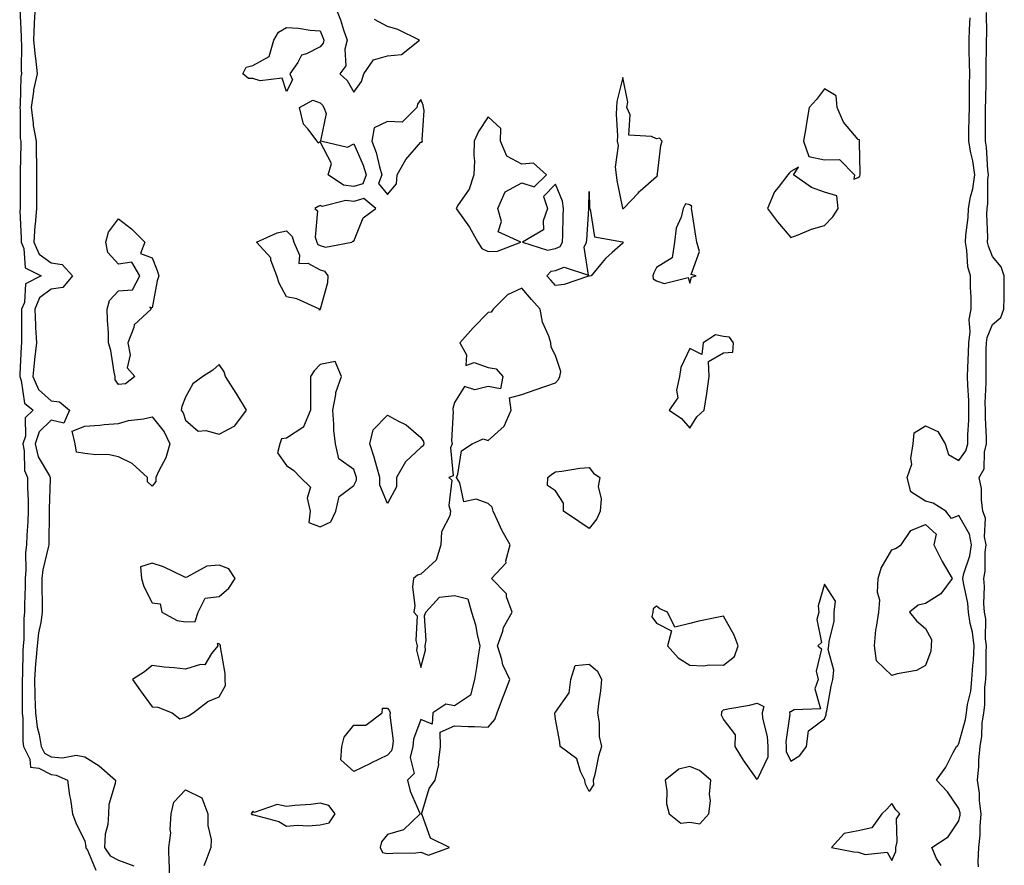
# Model space of a CAD drawing. Units: inches. Extents: x 944723 to 947363, y 7287338 to 7289978.
# Drawn here: x 944989 to 945282, y 7288167 to 7288418 of the extents above; entities that cross this region are included whole.
import ezdxf

# ---------------------------------------------------------------- set-up
doc = ezdxf.new("R2010")
doc.units = ezdxf.units.IN
doc.header["$MEASUREMENT"] = 0
doc.layers.add('Contour_94477287', color=7, linetype='Continuous', true_color=0x4e5690)

msp = doc.modelspace()

# ---------------------------------------------------------------- linework, layer by layer
at = {"layer": 'Contour_94477287'}
for points in [[(944988.69, 7288421.28, 3216), (944989.15, 7288413.02, 3216), (944989.1, 7288411.92, 3216), (944989.22, 7288410.75, 3216), (944989.09, 7288402.96, 3216), (944989.2, 7288401.92, 3216), (944988.99, 7288400.98, 3216), (944988.88, 7288392.75, 3216), (944988.74, 7288391.92, 3216), (944988.86, 7288391.11, 3216), (944988.84, 7288382.71, 3216), (944988.99, 7288381.92, 3216), (944989, 7288380.97, 3216), (944988.87, 7288372.74, 3216), (944988.88, 7288371.92, 3216), (944988.88, 7288371.09, 3216), (944988.8, 7288362.67, 3216), (944988.8, 7288361.92, 3216), (944988.74, 7288361.23, 3216), (944989.18, 7288353.05, 3216), (944989.11, 7288351.92, 3216), (944989.93, 7288350.04, 3216), (944990.35, 7288344.22, 3216), (944995.05, 7288341.92, 3216), (944990.44, 7288339.53, 3216), (944990.11, 7288333.98, 3216), (944989.23, 7288331.92, 3216), (944989.28, 7288330.69, 3216), (944989.21, 7288323.08, 3216), (944989.27, 7288321.92, 3216), (944989.15, 7288320.82, 3216), (944988.77, 7288312.64, 3216), (944988.7, 7288311.92, 3216), (944989.18, 7288310.79, 3216), (944990.13, 7288304, 3216), (944992.74, 7288301.92, 3216), (944990.34, 7288299.63, 3216), (944990.38, 7288294.25, 3216), (944989.6, 7288291.92, 3216), (944990.07, 7288289.9, 3216), (944990.15, 7288284.02, 3216), (944991.04, 7288281.92, 3216), (944991.05, 7288278.92, 3216), (944991.18, 7288275.05, 3216), (944991.19, 7288271.92, 3216), (944991.08, 7288268.89, 3216), (944990.8, 7288264.67, 3216), (944990.71, 7288261.92, 3216), (944990.39, 7288259.58, 3216), (944990.54, 7288254.41, 3216), (944990.31, 7288251.92, 3216), (944990.31, 7288249.66, 3216), (944990.17, 7288244.04, 3216), (944990.17, 7288241.92, 3216), (944989.92, 7288240.05, 3216), (944989.91, 7288233.78, 3216), (944989.71, 7288231.92, 3216), (944989.59, 7288230.38, 3216), (944989.5, 7288223.37, 3216), (944989.4, 7288221.92, 3216), (944989.44, 7288220.53, 3216), (944989.43, 7288213.3, 3216), (944989.47, 7288211.92, 3216), (944989.66, 7288210.31, 3216), (944989.59, 7288203.46, 3216), (944989.84, 7288201.92, 3216), (944991.74, 7288198.23, 3216), (944991.95, 7288195.82, 3216), (944994.43, 7288195.54, 3216), (944998.05, 7288193.6, 3216), (944999.58, 7288193.45, 3216), (945002.92, 7288191.92, 3216), (945003.52, 7288187.39, 3216), (945003.78, 7288186.19, 3216), (945004.44, 7288181.92, 3216), (945005.37, 7288179.24, 3216), (945008.05, 7288173.79, 3216), (945008.32, 7288172.19, 3216), (945008.31, 7288171.92, 3216), (945008.85, 7288171.12, 3216), (945011.33, 7288165.2, 3216)], [(944993.27, 7288421.92, 3217), (944993.01, 7288416.96, 3217), (944993.01, 7288416.88, 3217), (944992.8, 7288411.92, 3217), (944993.25, 7288407.12, 3217), (944993.36, 7288406.61, 3217), (944993.93, 7288401.92, 3217), (944992.84, 7288397.13, 3217), (944992.84, 7288396.71, 3217), (944992.06, 7288391.92, 3217), (944992.7, 7288387.27, 3217), (944992.7, 7288386.57, 3217), (944993.58, 7288381.92, 3217), (944993.62, 7288377.49, 3217), (944993.66, 7288376.31, 3217), (944993.69, 7288371.92, 3217), (944993.69, 7288367.56, 3217), (944993.71, 7288366.26, 3217), (944993.71, 7288361.92, 3217), (944993.32, 7288357.19, 3217), (944993.24, 7288356.73, 3217), (944992.92, 7288351.92, 3217), (944994.49, 7288348.36, 3217), (944998.05, 7288345.74, 3217), (945001.35, 7288345.22, 3217), (945004.38, 7288341.92, 3217), (945001.55, 7288338.42, 3217), (944998.05, 7288337.91, 3217), (944994.63, 7288335.34, 3217), (944993.17, 7288331.92, 3217), (944993.37, 7288327.24, 3217), (944993.44, 7288326.53, 3217), (944993.67, 7288321.92, 3217), (944993.13, 7288317, 3217), (944993.11, 7288316.86, 3217), (944992.62, 7288311.92, 3217), (944994.24, 7288308.11, 3217), (944998.05, 7288304.73, 3217), (945000.57, 7288304.44, 3217), (945003.46, 7288301.92, 3217), (945001.86, 7288298.11, 3217), (944998.05, 7288298.93, 3217), (944994.51, 7288295.46, 3217), (944993.32, 7288291.92, 3217), (944994.21, 7288288.08, 3217), (944997.53, 7288282.44, 3217), (944997.76, 7288281.92, 3217), (944997.76, 7288281.63, 3217), (944997.46, 7288272.51, 3217), (944997.46, 7288271.92, 3217), (944997.44, 7288271.31, 3217), (944997.35, 7288262.62, 3217), (944997.32, 7288261.92, 3217), (944997.21, 7288261.08, 3217), (944995.54, 7288254.43, 3217), (944995.3, 7288251.92, 3217), (944995.3, 7288249.17, 3217), (944995.4, 7288244.57, 3217), (944995.4, 7288241.92, 3217), (944995, 7288238.87, 3217), (944994.27, 7288235.7, 3217), (944993.87, 7288231.92, 3217), (944993.51, 7288227.38, 3217), (944993.4, 7288226.57, 3217), (944993.07, 7288221.92, 3217), (944993.21, 7288217.08, 3217), (944993.23, 7288216.74, 3217), (944993.37, 7288211.92, 3217), (944993.86, 7288207.73, 3217), (944994.49, 7288205.48, 3217), (944995.04, 7288201.92, 3217), (944996.07, 7288199.94, 3217), (944998.05, 7288198.87, 3217), (945001.42, 7288198.55, 3217), (945005.54, 7288199.41, 3217), (945008.05, 7288198.93, 3217), (945012.34, 7288196.21, 3217), (945017.23, 7288191.92, 3217), (945017.13, 7288191, 3217), (945015.25, 7288184.72, 3217), (945015.07, 7288181.92, 3217), (945014.87, 7288178.74, 3217), (945014.09, 7288175.88, 3217), (945013.92, 7288171.92, 3217), (945015.58, 7288169.45, 3217), (945018.05, 7288168.2, 3217), (945022.62, 7288166.49, 3217)], [(945082.48, 7288421.92, 3218), (945084.07, 7288417.94, 3218), (945084.99, 7288414.98, 3218), (945086.08, 7288411.92, 3218), (945085.35, 7288409.22, 3218), (945085.65, 7288404.32, 3218), (945083.95, 7288401.92, 3218), (945086.09, 7288399.96, 3218), (945088.05, 7288396.43, 3218), (945090.34, 7288399.63, 3218), (945091.03, 7288401.92, 3218), (945093.93, 7288406.04, 3218), (945098.05, 7288407.22, 3218), (945102.29, 7288407.68, 3218), (945107.57, 7288411.92, 3218), (945101.2, 7288415.07, 3218), (945098.05, 7288416.01, 3218), (945094.18, 7288418.05, 3218)], [(945273.82, 7288166.15, 3216), (945273.81, 7288167.68, 3216), (945273.94, 7288171.92, 3216), (945274.37, 7288175.6, 3216), (945274.33, 7288178.2, 3216), (945274.67, 7288181.92, 3216), (945274.19, 7288185.78, 3216), (945274.18, 7288188.05, 3216), (945273.56, 7288191.92, 3216), (945274, 7288195.97, 3216), (945273.99, 7288197.86, 3216), (945274.35, 7288201.92, 3216), (945274.89, 7288205.08, 3216), (945275, 7288208.87, 3216), (945275.41, 7288211.92, 3216), (945275.74, 7288214.23, 3216), (945275.77, 7288219.64, 3216), (945276.03, 7288221.92, 3216), (945276.15, 7288223.82, 3216), (945276.11, 7288229.98, 3216), (945276.22, 7288231.92, 3216), (945275.97, 7288234, 3216), (945276, 7288239.87, 3216), (945275.67, 7288241.92, 3216), (945275.46, 7288244.51, 3216), (945275.67, 7288249.54, 3216), (945275.43, 7288251.92, 3216), (945275.87, 7288254.1, 3216), (945275.81, 7288259.68, 3216), (945276.13, 7288261.92, 3216), (945275.67, 7288264.3, 3216), (945275.94, 7288269.81, 3216), (945275.18, 7288271.92, 3216), (945274.71, 7288275.26, 3216), (945274.74, 7288278.61, 3216), (945274.08, 7288281.92, 3216), (945275.51, 7288284.46, 3216), (945275.61, 7288289.48, 3216), (945276.27, 7288291.92, 3216), (945276.28, 7288293.69, 3216), (945275.91, 7288299.78, 3216), (945275.91, 7288301.92, 3216), (945275.89, 7288304.08, 3216), (945276.17, 7288310.05, 3216), (945276.16, 7288311.92, 3216), (945276.19, 7288313.78, 3216), (945276.16, 7288320.03, 3216), (945276.2, 7288321.92, 3216), (945276.41, 7288323.56, 3216), (945278.05, 7288327.43, 3216), (945280.49, 7288329.48, 3216), (945281.42, 7288331.92, 3216), (945281.46, 7288335.33, 3216), (945281.5, 7288338.47, 3216), (945281.54, 7288341.92, 3216), (945280.65, 7288344.52, 3216), (945278.05, 7288347.62, 3216), (945276.81, 7288350.68, 3216), (945276.57, 7288351.92, 3216), (945276.64, 7288353.33, 3216), (945276.36, 7288360.23, 3216), (945276.44, 7288361.92, 3216), (945276.67, 7288363.3, 3216), (945276.68, 7288370.55, 3216), (945276.86, 7288371.92, 3216), (945276.65, 7288373.32, 3216), (945276.21, 7288380.08, 3216), (945275.9, 7288381.92, 3216), (945275.93, 7288384.04, 3216), (945275.94, 7288389.81, 3216), (945275.98, 7288391.92, 3216), (945276, 7288393.97, 3216), (945276.1, 7288399.97, 3216), (945276.12, 7288401.92, 3216), (945276.12, 7288403.85, 3216), (945276.26, 7288410.13, 3216), (945276.26, 7288411.92, 3216), (945276.3, 7288413.67, 3216), (945276.24, 7288420.11, 3216)], [(945262.71, 7288166.58, 3217), (945261.34, 7288168.63, 3217), (945259.94, 7288171.92, 3217), (945264.82, 7288175.15, 3217), (945268.05, 7288179.9, 3217), (945268.41, 7288181.56, 3217), (945268.44, 7288181.92, 3217), (945268.4, 7288182.27, 3217), (945268.05, 7288183.57, 3217), (945264.6, 7288188.47, 3217), (945261.4, 7288191.92, 3217), (945264.11, 7288195.86, 3217), (945266.34, 7288200.21, 3217), (945267.3, 7288201.92, 3217), (945267.69, 7288202.28, 3217), (945268.05, 7288202.89, 3217), (945269.98, 7288209.99, 3217), (945270.25, 7288211.92, 3217), (945270.6, 7288214.47, 3217), (945271.54, 7288218.43, 3217), (945271.92, 7288221.92, 3217), (945272.18, 7288226.05, 3217), (945272.38, 7288227.59, 3217), (945272.62, 7288231.92, 3217), (945272.12, 7288235.99, 3217), (945271.4, 7288238.57, 3217), (945270.85, 7288241.92, 3217), (945270.66, 7288244.53, 3217), (945269.35, 7288250.62, 3217), (945269.22, 7288251.92, 3217), (945269.51, 7288253.38, 3217), (945271.3, 7288258.67, 3217), (945271.76, 7288261.92, 3217), (945271.17, 7288265.04, 3217), (945268.05, 7288270.66, 3217), (945265.86, 7288269.73, 3217), (945264.11, 7288271.92, 3217), (945260.4, 7288274.27, 3217), (945258.05, 7288274.92, 3217), (945253.75, 7288277.62, 3217), (945252.63, 7288281.92, 3217), (945254.05, 7288285.92, 3217), (945253.74, 7288287.61, 3217), (945254.4, 7288291.92, 3217), (945254.76, 7288295.21, 3217), (945258.05, 7288297.28, 3217), (945261.74, 7288295.61, 3217), (945263.97, 7288291.92, 3217), (945264.92, 7288288.79, 3217), (945268.05, 7288286.93, 3217), (945270.14, 7288289.83, 3217), (945270.71, 7288291.92, 3217), (945270.72, 7288294.59, 3217), (945270.99, 7288298.98, 3217), (945270.99, 7288301.92, 3217), (945270.96, 7288304.83, 3217), (945270.64, 7288309.33, 3217), (945270.61, 7288311.92, 3217), (945270.67, 7288314.54, 3217), (945270.89, 7288319.08, 3217), (945270.95, 7288321.92, 3217), (945271.39, 7288325.26, 3217), (945271.05, 7288328.92, 3217), (945271.71, 7288331.92, 3217), (945271.64, 7288335.51, 3217), (945271.52, 7288338.45, 3217), (945271.46, 7288341.92, 3217), (945270.72, 7288344.59, 3217), (945270.42, 7288349.55, 3217), (945269.95, 7288351.92, 3217), (945270.06, 7288353.93, 3217), (945270.78, 7288359.19, 3217), (945270.91, 7288361.92, 3217), (945271.51, 7288365.38, 3217), (945272.21, 7288367.76, 3217), (945272.75, 7288371.92, 3217), (945272.16, 7288376.03, 3217), (945271.57, 7288378.4, 3217), (945270.96, 7288381.92, 3217), (945271.01, 7288384.88, 3217), (945271.12, 7288388.85, 3217), (945271.16, 7288391.92, 3217), (945271.19, 7288395.06, 3217), (945271.2, 7288398.77, 3217), (945271.24, 7288401.92, 3217), (945271.23, 7288405.1, 3217), (945271.13, 7288408.84, 3217), (945271.13, 7288411.92, 3217), (945271.19, 7288415.06, 3217), (945271.38, 7288418.59, 3217)], [(945033.3, 7288161.92, 3217), (945033.22, 7288166.75, 3217), (945033.14, 7288167.01, 3217), (945033.09, 7288171.92, 3217), (945033.64, 7288176.33, 3217), (945033.46, 7288177.33, 3217), (945033.79, 7288181.92, 3217), (945034.52, 7288185.45, 3217), (945038.05, 7288189.08, 3217), (945042.83, 7288186.7, 3217), (945044.64, 7288181.92, 3217), (945044.61, 7288178.48, 3217), (945045.63, 7288174.34, 3217), (945045.59, 7288171.92, 3217), (945044.07, 7288167.94, 3217), (945043.5, 7288166.47, 3217)]]:
    msp.add_polyline3d(points, dxfattribs=at)
for points in [[(945068.05, 7288396.62, 3217), (945066.74, 7288400.61, 3217), (945060.18, 7288399.79, 3217), (945058.05, 7288400.57, 3217), (945056.71, 7288400.58, 3217), (945055.05, 7288401.92, 3217), (945056.04, 7288403.93, 3217), (945058.05, 7288404.4, 3217), (945062.94, 7288407.03, 3217), (945064.3, 7288411.92, 3217), (945065.7, 7288414.27, 3217), (945068.05, 7288415.7, 3217), (945071.64, 7288415.51, 3217), (945075.07, 7288414.9, 3217), (945078.05, 7288414.7, 3217), (945078.89, 7288412.76, 3217), (945079.18, 7288411.92, 3217), (945078.94, 7288411.03, 3217), (945078.05, 7288409.97, 3217), (945073.99, 7288407.86, 3217), (945072.46, 7288407.51, 3217), (945071.37, 7288405.24, 3217), (945069.05, 7288401.92, 3217), (945069.79, 7288400.18, 3217)], [(945168.05, 7288361.87, 3218), (945168.11, 7288361.86, 3218), (945168.24, 7288361.92, 3218), (945172.59, 7288366.46, 3218), (945173.04, 7288366.93, 3218), (945173.22, 7288367.09, 3218), (945178.05, 7288371.4, 3218), (945178.41, 7288371.56, 3218), (945178.29, 7288371.92, 3218), (945178.37, 7288372.24, 3218), (945179.37, 7288380.6, 3218), (945179.77, 7288381.92, 3218), (945178.97, 7288382.84, 3218), (945178.05, 7288382.55, 3218), (945176.65, 7288383.32, 3218), (945169.85, 7288383.72, 3218), (945170.27, 7288389.7, 3218), (945169.27, 7288391.92, 3218), (945169.59, 7288393.46, 3218), (945168.05, 7288400.83, 3218), (945166.31, 7288393.66, 3218), (945166.23, 7288391.92, 3218), (945166.1, 7288389.97, 3218), (945166.5, 7288383.47, 3218), (945166.35, 7288381.92, 3218), (945166.72, 7288380.59, 3218), (945165.81, 7288374.16, 3218), (945166.14, 7288371.92, 3218), (945166.31, 7288370.18, 3218), (945167.99, 7288361.98, 3218), (945168, 7288361.92, 3218), (945168.02, 7288361.89, 3218)], [(945238.05, 7288371.14, 3218), (945238.52, 7288371.45, 3218), (945238.66, 7288371.92, 3218), (945238.64, 7288372.51, 3218), (945238.45, 7288381.52, 3218), (945238.44, 7288381.92, 3218), (945238.45, 7288382.32, 3218), (945238.05, 7288382.44, 3218), (945233.7, 7288387.57, 3218), (945231.83, 7288391.92, 3218), (945231.48, 7288395.35, 3218), (945228.05, 7288397.45, 3218), (945225.65, 7288394.32, 3218), (945223.51, 7288391.92, 3218), (945222.67, 7288387.3, 3218), (945222.58, 7288386.45, 3218), (945221.86, 7288381.92, 3218), (945223.44, 7288377.31, 3218), (945228.05, 7288376.33, 3218), (945232.54, 7288376.41, 3218), (945237.03, 7288371.92, 3218), (945236.75, 7288370.62, 3218)], [(945088.05, 7288368.4, 3217), (945084.98, 7288368.85, 3217), (945080.45, 7288371.92, 3217), (945081.44, 7288375.31, 3217), (945078.05, 7288381.73, 3217), (945077.42, 7288381.3, 3217), (945077.19, 7288381.92, 3217), (945074.4, 7288385.57, 3217), (945073.13, 7288387, 3217), (945071.93, 7288391.92, 3217), (945075.91, 7288394.06, 3217), (945078.05, 7288393.26, 3217), (945078.74, 7288392.61, 3217), (945079.19, 7288391.92, 3217), (945079.81, 7288390.16, 3217), (945078.17, 7288382.04, 3217), (945078.67, 7288381.92, 3217), (945086.2, 7288380.07, 3217), (945088.05, 7288381.11, 3217), (945090.87, 7288374.74, 3217), (945091.74, 7288371.92, 3217), (945090.71, 7288369.26, 3217)], [(945098.05, 7288366, 3218), (945100.73, 7288369.24, 3218), (945101, 7288371.92, 3218), (945103.55, 7288376.42, 3218), (945108.05, 7288381.57, 3218), (945108.34, 7288381.63, 3218), (945108.5, 7288381.92, 3218), (945108.42, 7288382.29, 3218), (945108.96, 7288391.01, 3218), (945108.84, 7288391.92, 3218), (945108.7, 7288392.57, 3218), (945108.05, 7288394.31, 3218), (945107.04, 7288392.93, 3218), (945106.81, 7288391.92, 3218), (945102.4, 7288387.57, 3218), (945098.05, 7288387.77, 3218), (945094.12, 7288385.85, 3218), (945093.42, 7288381.92, 3218), (945094.69, 7288378.56, 3218), (945095.73, 7288374.24, 3218), (945096.45, 7288371.92, 3218), (945095.42, 7288369.29, 3218)], [(945128.05, 7288349.15, 3218), (945130.78, 7288349.19, 3218), (945137.77, 7288351.92, 3218), (945131.05, 7288354.92, 3218), (945131.99, 7288357.98, 3218), (945130.93, 7288361.92, 3218), (945133.11, 7288366.86, 3218), (945138.05, 7288369.47, 3218), (945141.68, 7288368.29, 3218), (945145.34, 7288371.92, 3218), (945141.51, 7288375.38, 3218), (945138.05, 7288375.05, 3218), (945133.59, 7288377.46, 3218), (945131.74, 7288381.92, 3218), (945131.83, 7288385.7, 3218), (945128.05, 7288389.15, 3218), (945125.16, 7288384.81, 3218), (945123.91, 7288381.92, 3218), (945123.76, 7288377.63, 3218), (945123.95, 7288376.02, 3218), (945123.75, 7288371.92, 3218), (945122.33, 7288367.64, 3218), (945119.09, 7288362.96, 3218), (945118.48, 7288361.92, 3218), (945119.46, 7288360.51, 3218), (945122.47, 7288356.34, 3218), (945124.93, 7288351.92, 3218), (945126.14, 7288350.01, 3218)], [(945228.05, 7288356.85, 3218), (945230.57, 7288359.4, 3218), (945232.13, 7288361.92, 3218), (945231.75, 7288365.62, 3218), (945228.05, 7288366.71, 3218), (945224.22, 7288368.09, 3218), (945218.84, 7288371.92, 3218), (945220.28, 7288374.15, 3218), (945218.05, 7288372.91, 3218), (945217.55, 7288372.42, 3218), (945217.17, 7288371.92, 3218), (945214.24, 7288368.11, 3218), (945213.16, 7288366.81, 3218), (945211.08, 7288361.92, 3218), (945214.05, 7288357.92, 3218), (945218.05, 7288353.3, 3218), (945220.19, 7288354.06, 3218), (945224.18, 7288355.79, 3218)], [(945148.05, 7288350.04, 3218), (945149.42, 7288350.55, 3218), (945150.12, 7288351.92, 3218), (945150.22, 7288354.09, 3218), (945150.37, 7288359.6, 3218), (945150.48, 7288361.92, 3218), (945150.15, 7288364.02, 3218), (945148.05, 7288369.11, 3218), (945144.48, 7288365.49, 3218), (945145.71, 7288361.92, 3218), (945144.35, 7288358.22, 3218), (945144.47, 7288355.5, 3218), (945138.23, 7288351.92, 3218), (945145.66, 7288349.53, 3218)], [(945158.05, 7288341.77, 3217), (945157.87, 7288341.74, 3217), (945150.66, 7288339.31, 3217), (945148.05, 7288338.98, 3217), (945146.67, 7288340.54, 3217), (945145.49, 7288341.92, 3217), (945146.75, 7288343.22, 3217), (945148.05, 7288343.5, 3217), (945150.59, 7288344.46, 3217), (945157.87, 7288342.1, 3217), (945156.53, 7288350.4, 3217), (945157.32, 7288351.92, 3217), (945157.35, 7288352.62, 3217), (945157.94, 7288361.81, 3217), (945157.95, 7288361.92, 3217), (945157.93, 7288362.04, 3217), (945158.05, 7288366.92, 3217), (945158.17, 7288362.04, 3217), (945158.18, 7288361.92, 3217), (945158.33, 7288361.64, 3217), (945159.63, 7288353.5, 3217), (945167.96, 7288352.01, 3217), (945168.05, 7288351.96, 3217), (945168.08, 7288351.95, 3217), (945168.11, 7288351.92, 3217), (945168.09, 7288351.88, 3217), (945168.05, 7288351.6, 3217), (945164.91, 7288348.78, 3217), (945162.93, 7288347.04, 3217), (945161.92, 7288345.79, 3217), (945158.67, 7288341.92, 3217), (945158.17, 7288341.8, 3217)], [(945078.05, 7288350.87, 3218), (945079.6, 7288350.37, 3218), (945087.43, 7288351.92, 3218), (945087.78, 7288352.19, 3218), (945088.05, 7288352.13, 3218), (945090.84, 7288359.13, 3218), (945094.6, 7288361.92, 3218), (945091.02, 7288364.89, 3218), (945088.05, 7288363.93, 3218), (945085.7, 7288364.27, 3218), (945078.64, 7288362.51, 3218), (945078.05, 7288362.74, 3218), (945077.51, 7288362.46, 3218), (945076.5, 7288361.92, 3218), (945077.28, 7288361.15, 3218), (945076.62, 7288353.35, 3218), (945077.04, 7288351.92, 3218), (945077.36, 7288351.23, 3218)], [(945188.05, 7288339.71, 3218), (945188.46, 7288341.51, 3218), (945189.89, 7288341.92, 3218), (945188.36, 7288342.23, 3218), (945190.9, 7288349.07, 3218), (945190.11, 7288351.92, 3218), (945189.75, 7288353.62, 3218), (945188.61, 7288361.36, 3218), (945188.5, 7288361.92, 3218), (945188.57, 7288362.44, 3218), (945188.05, 7288362.97, 3218), (945186.73, 7288363.24, 3218), (945186.03, 7288361.92, 3218), (945185.42, 7288359.29, 3218), (945183.96, 7288356.01, 3218), (945183.43, 7288351.92, 3218), (945182.78, 7288347.19, 3218), (945178.05, 7288344.36, 3218), (945177.25, 7288342.72, 3218), (945177.03, 7288341.92, 3218), (945177.08, 7288340.95, 3218), (945178.05, 7288340.34, 3218), (945180.36, 7288339.61, 3218), (945187.53, 7288341.4, 3218)], [(945018.05, 7288309.57, 3217), (945017.06, 7288310.93, 3217), (945017.06, 7288311.92, 3217), (945016.75, 7288313.22, 3217), (945015.8, 7288319.67, 3217), (945015.12, 7288321.92, 3217), (945015.06, 7288324.91, 3217), (945014.8, 7288328.67, 3217), (945014.74, 7288331.92, 3217), (945015.43, 7288334.54, 3217), (945018.05, 7288337.41, 3217), (945022.25, 7288337.72, 3217), (945024.42, 7288341.92, 3217), (945022.06, 7288345.93, 3217), (945018.05, 7288345.34, 3217), (945014.91, 7288348.78, 3217), (945014.34, 7288351.92, 3217), (945015.14, 7288354.83, 3217), (945018.05, 7288358.86, 3217), (945021.95, 7288355.82, 3217), (945025.95, 7288351.92, 3217), (945024.67, 7288348.54, 3217), (945028.05, 7288347.19, 3217), (945029.57, 7288343.44, 3217), (945030.04, 7288341.92, 3217), (945029.57, 7288340.4, 3217), (945028.05, 7288332.4, 3217), (945027.39, 7288332.58, 3217), (945027.82, 7288331.92, 3217), (945022.7, 7288327.27, 3217), (945022.62, 7288326.49, 3217), (945020.83, 7288321.92, 3217), (945021.6, 7288318.37, 3217), (945020.63, 7288314.5, 3217), (945022.9, 7288311.92, 3217), (945020.17, 7288309.8, 3217)], [(945078.05, 7288331.86, 3217), (945077.84, 7288331.71, 3217), (945077.86, 7288331.92, 3217), (945071.17, 7288335.04, 3217), (945068.05, 7288335.67, 3217), (945065.87, 7288339.74, 3217), (945065.18, 7288341.92, 3217), (945063.42, 7288346.55, 3217), (945063.34, 7288347.21, 3217), (945059.13, 7288351.92, 3217), (945065.27, 7288354.7, 3217), (945068.05, 7288355.2, 3217), (945069.69, 7288353.56, 3217), (945070.18, 7288351.92, 3217), (945071.94, 7288348.03, 3217), (945071.68, 7288345.55, 3217), (945074.38, 7288345.59, 3217), (945078.05, 7288343.68, 3217), (945079.38, 7288343.25, 3217), (945080.37, 7288341.92, 3217), (945080.2, 7288339.77, 3217), (945078.09, 7288331.96, 3217), (945078.09, 7288331.92, 3217), (945078.07, 7288331.9, 3217)], [(945108.05, 7288170.52, 3218), (945110.3, 7288169.67, 3218), (945116.53, 7288171.92, 3218), (945110.88, 7288174.75, 3218), (945108.35, 7288181.62, 3218), (945108.18, 7288181.92, 3218), (945108.27, 7288182.14, 3218), (945110.52, 7288189.45, 3218), (945112.28, 7288191.92, 3218), (945113.33, 7288196.64, 3218), (945113.26, 7288197.13, 3218), (945113.83, 7288201.92, 3218), (945113.75, 7288206.22, 3218), (945118.05, 7288208.07, 3218), (945122.06, 7288207.91, 3218), (945124, 7288207.87, 3218), (945128.05, 7288207.7, 3218), (945130.02, 7288209.95, 3218), (945130.68, 7288211.92, 3218), (945132.32, 7288216.19, 3218), (945132.73, 7288217.24, 3218), (945134.49, 7288221.92, 3218), (945132.39, 7288226.26, 3218), (945132.1, 7288227.87, 3218), (945130.81, 7288231.92, 3218), (945132.35, 7288236.22, 3218), (945132.6, 7288237.37, 3218), (945135.12, 7288241.92, 3218), (945133.49, 7288246.48, 3218), (945133.43, 7288247.3, 3218), (945128.98, 7288251.92, 3218), (945133.42, 7288256.55, 3218), (945133.32, 7288257.19, 3218), (945134.6, 7288261.92, 3218), (945132.23, 7288266.1, 3218), (945130.85, 7288269.12, 3218), (945129.48, 7288271.92, 3218), (945129.23, 7288273.1, 3218), (945128.05, 7288274.24, 3218), (945124.5, 7288275.47, 3218), (945120.81, 7288274.68, 3218), (945119.61, 7288280.36, 3218), (945118.58, 7288281.92, 3218), (945119.02, 7288282.89, 3218), (945120.1, 7288289.87, 3218), (945123.23, 7288291.92, 3218), (945126.53, 7288293.44, 3218), (945128.05, 7288292.96, 3218), (945132.81, 7288297.16, 3218), (945134.84, 7288301.92, 3218), (945134.33, 7288305.64, 3218), (945138.05, 7288306.57, 3218), (945142, 7288307.97, 3218), (945145.18, 7288309.05, 3218), (945148.05, 7288310.04, 3218), (945148.9, 7288311.07, 3218), (945149.37, 7288311.92, 3218), (945149.6, 7288313.47, 3218), (945148.05, 7288318.2, 3218), (945146.76, 7288320.63, 3218), (945146.65, 7288321.92, 3218), (945146.06, 7288323.91, 3218), (945144.2, 7288328.07, 3218), (945143.46, 7288331.92, 3218), (945140.93, 7288334.8, 3218), (945138.05, 7288338.19, 3218), (945133.77, 7288336.2, 3218), (945129.51, 7288331.92, 3218), (945128.87, 7288331.1, 3218), (945128.05, 7288330.96, 3218), (945123.55, 7288326.42, 3218), (945119.6, 7288321.92, 3218), (945121.61, 7288318.36, 3218), (945121.36, 7288315.23, 3218), (945123.87, 7288316.1, 3218), (945128.05, 7288314.65, 3218), (945130.36, 7288314.23, 3218), (945132.42, 7288311.92, 3218), (945131.66, 7288308.31, 3218), (945128.05, 7288308.94, 3218), (945124.11, 7288307.98, 3218), (945120.98, 7288308.99, 3218), (945118.05, 7288304.23, 3218), (945117.56, 7288302.41, 3218), (945117.47, 7288301.92, 3218), (945117.64, 7288301.51, 3218), (945117.12, 7288292.85, 3218), (945117.32, 7288291.92, 3218), (945116.87, 7288290.74, 3218), (945117.57, 7288282.4, 3218), (945116.36, 7288281.92, 3218), (945117.27, 7288281.14, 3218), (945116.36, 7288273.61, 3218), (945116.86, 7288271.92, 3218), (945116.64, 7288270.51, 3218), (945114.19, 7288265.78, 3218), (945113.95, 7288261.92, 3218), (945112.61, 7288257.36, 3218), (945108.05, 7288253.23, 3218), (945107.05, 7288252.92, 3218), (945105.83, 7288251.92, 3218), (945105.57, 7288249.44, 3218), (945106.22, 7288243.75, 3218), (945105.89, 7288241.92, 3218), (945106.91, 7288240.78, 3218), (945106.47, 7288233.5, 3218), (945106.94, 7288231.92, 3218), (945106.75, 7288230.62, 3218), (945108.05, 7288225.42, 3218), (945109.34, 7288230.63, 3218), (945109.31, 7288231.92, 3218), (945109.56, 7288233.43, 3218), (945109.14, 7288240.83, 3218), (945109.47, 7288241.92, 3218), (945113.57, 7288246.4, 3218), (945118.05, 7288246.88, 3218), (945122.02, 7288245.89, 3218), (945123.11, 7288241.92, 3218), (945124.22, 7288238.09, 3218), (945124.73, 7288235.24, 3218), (945125.54, 7288231.92, 3218), (945125.04, 7288228.91, 3218), (945124.55, 7288225.42, 3218), (945123.94, 7288221.92, 3218), (945122.77, 7288217.2, 3218), (945118.05, 7288214.02, 3218), (945115.45, 7288214.52, 3218), (945111.56, 7288211.92, 3218), (945111.41, 7288208.56, 3218), (945108.05, 7288209.95, 3218), (945105.8, 7288204.17, 3218), (945105.58, 7288201.92, 3218), (945104.84, 7288198.71, 3218), (945106.01, 7288193.96, 3218), (945103.99, 7288191.92, 3218), (945104.78, 7288188.65, 3218), (945107.64, 7288182.33, 3218), (945107.78, 7288181.92, 3218), (945102.8, 7288177.17, 3218), (945098.05, 7288175.76, 3218), (945096.35, 7288173.62, 3218), (945095.88, 7288171.92, 3218), (945096.58, 7288170.45, 3218), (945098.05, 7288170.13, 3218), (945099.68, 7288170.29, 3218), (945106.53, 7288170.4, 3218)], [(945188.05, 7288296.56, 3218), (945190.06, 7288299.91, 3218), (945192.29, 7288301.92, 3218), (945193.07, 7288306.9, 3218), (945193.07, 7288306.94, 3218), (945193.72, 7288311.92, 3218), (945193.58, 7288316.39, 3218), (945198.05, 7288318.96, 3218), (945200.78, 7288319.19, 3218), (945201, 7288321.92, 3218), (945199.8, 7288323.67, 3218), (945198.05, 7288323.84, 3218), (945195.61, 7288324.36, 3218), (945191.93, 7288321.92, 3218), (945191.53, 7288318.44, 3218), (945188.05, 7288320.23, 3218), (945185.31, 7288314.66, 3218), (945184.9, 7288311.92, 3218), (945184, 7288307.87, 3218), (945184.4, 7288305.57, 3218), (945181.89, 7288301.92, 3218), (945185.57, 7288299.44, 3218)], [(945048.05, 7288294.82, 3218), (945052.65, 7288297.32, 3218), (945056.16, 7288301.92, 3218), (945053.32, 7288306.65, 3218), (945053.12, 7288306.99, 3218), (945049.86, 7288311.92, 3218), (945049.51, 7288313.38, 3218), (945048.05, 7288315.49, 3218), (945046.16, 7288313.81, 3218), (945043.13, 7288311.92, 3218), (945040.17, 7288309.8, 3218), (945038.05, 7288305.79, 3218), (945036.96, 7288303.01, 3218), (945036.7, 7288301.92, 3218), (945037.29, 7288301.16, 3218), (945038.05, 7288298.93, 3218), (945041.79, 7288295.66, 3218), (945044.07, 7288295.9, 3218)], [(945078.05, 7288267.28, 3218), (945081.24, 7288268.73, 3218), (945082.75, 7288271.92, 3218), (945083.67, 7288276.3, 3218), (945088.05, 7288279.56, 3218), (945088.82, 7288281.15, 3218), (945088.84, 7288281.92, 3218), (945088.66, 7288282.53, 3218), (945088.05, 7288284.3, 3218), (945083.63, 7288287.5, 3218), (945082.6, 7288291.92, 3218), (945082.13, 7288296, 3218), (945082.17, 7288297.8, 3218), (945081.8, 7288301.92, 3218), (945082.75, 7288306.62, 3218), (945082.74, 7288307.23, 3218), (945084.38, 7288311.92, 3218), (945082.5, 7288316.37, 3218), (945078.05, 7288315.53, 3218), (945076.32, 7288313.65, 3218), (945075.15, 7288311.92, 3218), (945075.2, 7288309.07, 3218), (945075.17, 7288304.8, 3218), (945075.22, 7288301.92, 3218), (945073.12, 7288296.99, 3218), (945073.12, 7288296.85, 3218), (945072.92, 7288296.79, 3218), (945068.05, 7288293.65, 3218), (945066.52, 7288293.45, 3218), (945066.04, 7288291.92, 3218), (945065.34, 7288289.21, 3218), (945068.05, 7288285.5, 3218), (945070.18, 7288284.05, 3218), (945072.21, 7288281.92, 3218), (945075.18, 7288279.05, 3218), (945074.21, 7288275.76, 3218), (945075.05, 7288271.92, 3218), (945074.71, 7288268.58, 3218)], [(945028.05, 7288279.31, 3217), (945026.72, 7288280.59, 3217), (945026.71, 7288281.92, 3217), (945022.19, 7288286.06, 3217), (945018.05, 7288288.09, 3217), (945014.86, 7288288.73, 3217), (945011.34, 7288288.63, 3217), (945008.05, 7288289.07, 3217), (945005.57, 7288289.44, 3217), (945005.18, 7288291.92, 3217), (945004.29, 7288295.68, 3217), (945008.05, 7288297.19, 3217), (945012.51, 7288297.46, 3217), (945013.83, 7288297.7, 3217), (945018.05, 7288298.02, 3217), (945021.09, 7288298.88, 3217), (945025.52, 7288299.39, 3217), (945028.05, 7288299.94, 3217), (945031.66, 7288295.53, 3217), (945033.35, 7288291.92, 3217), (945032.17, 7288287.8, 3217), (945030.08, 7288283.95, 3217), (945029.2, 7288281.92, 3217), (945029.19, 7288280.78, 3217)], [(945098.05, 7288274.16, 3217), (945095.79, 7288279.66, 3217), (945095.85, 7288281.92, 3217), (945094.91, 7288285.06, 3217), (945094.09, 7288287.96, 3217), (945092.83, 7288291.92, 3217), (945093.84, 7288296.13, 3217), (945098.05, 7288300.48, 3217), (945101.31, 7288298.66, 3217), (945103.67, 7288297.55, 3217), (945108.05, 7288293.85, 3217), (945108.78, 7288292.65, 3217), (945108.93, 7288291.92, 3217), (945108.68, 7288291.29, 3217), (945108.05, 7288290.83, 3217), (945103.41, 7288286.56, 3217), (945100.75, 7288281.92, 3217), (945100.8, 7288279.17, 3217)], [(945158.05, 7288266.8, 3217), (945154.97, 7288268.84, 3217), (945150.42, 7288271.92, 3217), (945150.46, 7288274.33, 3217), (945148.05, 7288277.92, 3217), (945145.63, 7288279.5, 3217), (945145.81, 7288281.92, 3217), (945147.01, 7288282.96, 3217), (945148.05, 7288283.6, 3217), (945149.91, 7288283.78, 3217), (945155.29, 7288284.68, 3217), (945158.05, 7288284.9, 3217), (945159.39, 7288283.26, 3217), (945161.26, 7288281.92, 3217), (945160.74, 7288279.23, 3217), (945161.68, 7288275.55, 3217), (945161.36, 7288271.92, 3217), (945160.37, 7288269.6, 3217)], [(945258.05, 7288225.99, 3217), (945255.39, 7288224.58, 3217), (945249.71, 7288223.58, 3217), (945248.05, 7288223.03, 3217), (945243.51, 7288227.38, 3217), (945242.9, 7288231.92, 3217), (945243.29, 7288236.68, 3217), (945243.56, 7288237.43, 3217), (945244.18, 7288241.92, 3217), (945244.5, 7288245.47, 3217), (945243.84, 7288247.71, 3217), (945244.03, 7288251.92, 3217), (945244.96, 7288255.01, 3217), (945248.05, 7288260.39, 3217), (945249.17, 7288260.8, 3217), (945250.88, 7288261.92, 3217), (945253.76, 7288266.21, 3217), (945258.05, 7288267.92, 3217), (945261.25, 7288265.12, 3217), (945260.55, 7288261.92, 3217), (945263.03, 7288256.94, 3217), (945263.04, 7288256.91, 3217), (945266.05, 7288251.92, 3217), (945262.63, 7288247.34, 3217), (945258.05, 7288244.43, 3217), (945255.95, 7288244.02, 3217), (945253.35, 7288241.92, 3217), (945255.45, 7288239.32, 3217), (945258.05, 7288237.05, 3217), (945259.88, 7288233.75, 3217), (945259.78, 7288231.92, 3217), (945259.71, 7288230.26, 3217)], [(945038.05, 7288239.06, 3218), (945040.88, 7288239.09, 3218), (945041.78, 7288241.92, 3218), (945043.87, 7288246.1, 3218), (945048.05, 7288246.56, 3218), (945050.94, 7288249.03, 3218), (945052.75, 7288251.92, 3218), (945050.91, 7288254.78, 3218), (945048.05, 7288255.88, 3218), (945044.37, 7288255.6, 3218), (945038.4, 7288252.27, 3218), (945038.05, 7288252.2, 3218), (945037.57, 7288252.4, 3218), (945031.49, 7288255.36, 3218), (945028.05, 7288256.44, 3218), (945024.65, 7288255.32, 3218), (945024.96, 7288251.92, 3218), (945025.65, 7288249.52, 3218), (945028.05, 7288244.63, 3218), (945030.47, 7288244.34, 3218), (945030.94, 7288241.92, 3218), (945035.52, 7288239.39, 3218)], [(945218.05, 7288197.57, 3218), (945220.7, 7288199.27, 3218), (945222.7, 7288201.92, 3218), (945223.33, 7288206.64, 3218), (945228.05, 7288210.15, 3218), (945228.58, 7288211.39, 3218), (945228.59, 7288211.92, 3218), (945228.74, 7288212.61, 3218), (945230.06, 7288219.91, 3218), (945230.57, 7288221.92, 3218), (945230.81, 7288224.68, 3218), (945229.16, 7288230.81, 3218), (945229.39, 7288231.92, 3218), (945229.4, 7288233.27, 3218), (945230.89, 7288239.08, 3218), (945230.9, 7288241.92, 3218), (945231.32, 7288245.19, 3218), (945228.05, 7288250.23, 3218), (945226.2, 7288243.77, 3218), (945226.42, 7288241.92, 3218), (945225.82, 7288239.69, 3218), (945227.13, 7288232.84, 3218), (945226.1, 7288231.92, 3218), (945227.14, 7288231.01, 3218), (945225.6, 7288224.37, 3218), (945226.21, 7288221.92, 3218), (945225.2, 7288219.07, 3218), (945226.84, 7288213.13, 3218), (945219.01, 7288212.88, 3218), (945218.05, 7288212.3, 3218), (945217.75, 7288212.22, 3218), (945217.67, 7288211.92, 3218), (945217.7, 7288211.57, 3218), (945216.58, 7288203.39, 3218), (945216.64, 7288201.92, 3218), (945216.64, 7288200.51, 3218)], [(945198.05, 7288226.11, 3218), (945201.28, 7288228.69, 3218), (945202.42, 7288231.92, 3218), (945201.2, 7288235.07, 3218), (945198.05, 7288240.75, 3218), (945196.51, 7288240.38, 3218), (945190.71, 7288239.26, 3218), (945188.05, 7288238.54, 3218), (945183.57, 7288237.44, 3218), (945181.33, 7288241.92, 3218), (945179.05, 7288242.92, 3218), (945178.05, 7288243.63, 3218), (945177.1, 7288242.87, 3218), (945177.02, 7288241.92, 3218), (945176.68, 7288240.55, 3218), (945178.05, 7288238.61, 3218), (945182.52, 7288236.39, 3218), (945181.4, 7288231.92, 3218), (945184.49, 7288228.36, 3218), (945188.05, 7288226.17, 3218), (945192.11, 7288225.98, 3218), (945193.72, 7288226.25, 3218)], [(945038.05, 7288210.69, 3218), (945038.86, 7288211.11, 3218), (945040.32, 7288211.92, 3218), (945044.62, 7288215.35, 3218), (945048.05, 7288216.7, 3218), (945049.88, 7288220.09, 3218), (945049.77, 7288221.92, 3218), (945049.83, 7288223.7, 3218), (945048.39, 7288231.58, 3218), (945048.41, 7288231.92, 3218), (945048.3, 7288232.17, 3218), (945048.05, 7288232.52, 3218), (945047.43, 7288232.54, 3218), (945047.64, 7288231.92, 3218), (945045.78, 7288229.65, 3218), (945043.74, 7288226.23, 3218), (945042.51, 7288226.38, 3218), (945038.05, 7288224.91, 3218), (945034.67, 7288225.3, 3218), (945031.71, 7288225.58, 3218), (945028.05, 7288226.02, 3218), (945025.77, 7288224.2, 3218), (945022.29, 7288221.92, 3218), (945024.65, 7288218.52, 3218), (945028.05, 7288213.79, 3218), (945029.81, 7288213.68, 3218), (945034.03, 7288211.92, 3218), (945036.32, 7288210.19, 3218)], [(945158.05, 7288188.63, 3217), (945156.93, 7288190.8, 3217), (945156.78, 7288191.92, 3217), (945155.47, 7288194.5, 3217), (945154.41, 7288198.28, 3217), (945149.44, 7288201.92, 3217), (945149.33, 7288203.2, 3217), (945148.05, 7288210.11, 3217), (945147.86, 7288211.73, 3217), (945147.86, 7288211.92, 3217), (945147.94, 7288212.03, 3217), (945148.05, 7288212.16, 3217), (945152.1, 7288217.87, 3217), (945152.58, 7288221.92, 3217), (945153.91, 7288226.06, 3217), (945158.05, 7288226.45, 3217), (945160.51, 7288224.38, 3217), (945161.76, 7288221.92, 3217), (945161.47, 7288218.5, 3217), (945160.82, 7288214.69, 3217), (945160.55, 7288211.92, 3217), (945161.04, 7288208.93, 3217), (945161.05, 7288204.92, 3217), (945161.77, 7288201.92, 3217), (945160.84, 7288199.13, 3217), (945159.72, 7288193.59, 3217), (945159.26, 7288191.92, 3217), (945159.4, 7288190.57, 3217)], [(945208.05, 7288192.19, 3217), (945203.98, 7288197.85, 3217), (945201.52, 7288201.92, 3217), (945201.56, 7288205.43, 3217), (945198.05, 7288210.07, 3217), (945197.43, 7288211.3, 3217), (945197.52, 7288211.92, 3217), (945197.57, 7288212.4, 3217), (945198.05, 7288212.87, 3217), (945199.27, 7288213.14, 3217), (945205.76, 7288214.21, 3217), (945208.05, 7288214.81, 3217), (945209.97, 7288213.84, 3217), (945209.5, 7288211.92, 3217), (945209.62, 7288210.35, 3217), (945211.03, 7288204.9, 3217), (945211.17, 7288201.92, 3217), (945211.17, 7288198.8, 3217)], [(945098.05, 7288199.43, 3217), (945093.1, 7288196.97, 3217), (945093.03, 7288196.94, 3217), (945088.05, 7288194.53, 3217), (945084.16, 7288198.03, 3217), (945084.52, 7288201.92, 3217), (945085.2, 7288204.77, 3217), (945088.05, 7288208.32, 3217), (945091.65, 7288208.32, 3217), (945096.51, 7288211.92, 3217), (945096.59, 7288213.38, 3217), (945098.05, 7288213.4, 3217), (945098.68, 7288212.55, 3217), (945098.86, 7288211.92, 3217), (945098.74, 7288211.23, 3217), (945099.75, 7288203.62, 3217), (945099.58, 7288201.92, 3217), (945099.29, 7288200.68, 3217)], [(945188.05, 7288179.47, 3218), (945190.99, 7288178.98, 3218), (945193.67, 7288181.92, 3218), (945194.2, 7288185.77, 3218), (945193.89, 7288187.76, 3218), (945194.23, 7288191.92, 3218), (945190.93, 7288194.8, 3218), (945188.05, 7288196.04, 3218), (945184.78, 7288195.19, 3218), (945180.66, 7288191.92, 3218), (945181.17, 7288188.8, 3218), (945181.08, 7288184.95, 3218), (945181.87, 7288181.92, 3218), (945185.34, 7288179.21, 3218)], [(945078.05, 7288178.64, 3218), (945080.72, 7288179.25, 3218), (945082.54, 7288181.92, 3218), (945080.6, 7288184.47, 3218), (945078.05, 7288185.1, 3218), (945075.27, 7288184.7, 3218), (945070.57, 7288184.44, 3218), (945068.05, 7288184.14, 3218), (945065.27, 7288184.7, 3218), (945058.45, 7288182.32, 3218), (945058.05, 7288182.78, 3218), (945057.72, 7288182.25, 3218), (945057.56, 7288181.92, 3218), (945057.86, 7288181.73, 3218), (945058.05, 7288181.74, 3218), (945058.33, 7288181.64, 3218), (945065.75, 7288179.62, 3218), (945068.05, 7288178.31, 3218), (945071.35, 7288178.62, 3218), (945074.52, 7288178.39, 3218)], [(945248.05, 7288168.03, 3218), (945249.27, 7288170.7, 3218), (945249.25, 7288171.92, 3218), (945249.71, 7288173.58, 3218), (945249.48, 7288180.49, 3218), (945250.45, 7288181.92, 3218), (945249.26, 7288183.13, 3218), (945248.05, 7288185.04, 3218), (945246.6, 7288183.37, 3218), (945245.14, 7288181.92, 3218), (945242.14, 7288177.83, 3218), (945238.05, 7288176.85, 3218), (945233.87, 7288176.1, 3218), (945230.1, 7288171.92, 3218), (945236.76, 7288170.63, 3218), (945238.05, 7288170.55, 3218), (945240.13, 7288169.84, 3218), (945246.69, 7288170.56, 3218)]]:
    msp.add_polyline3d(points, close=True, dxfattribs=at)

doc.saveas('drawing.dxf')
